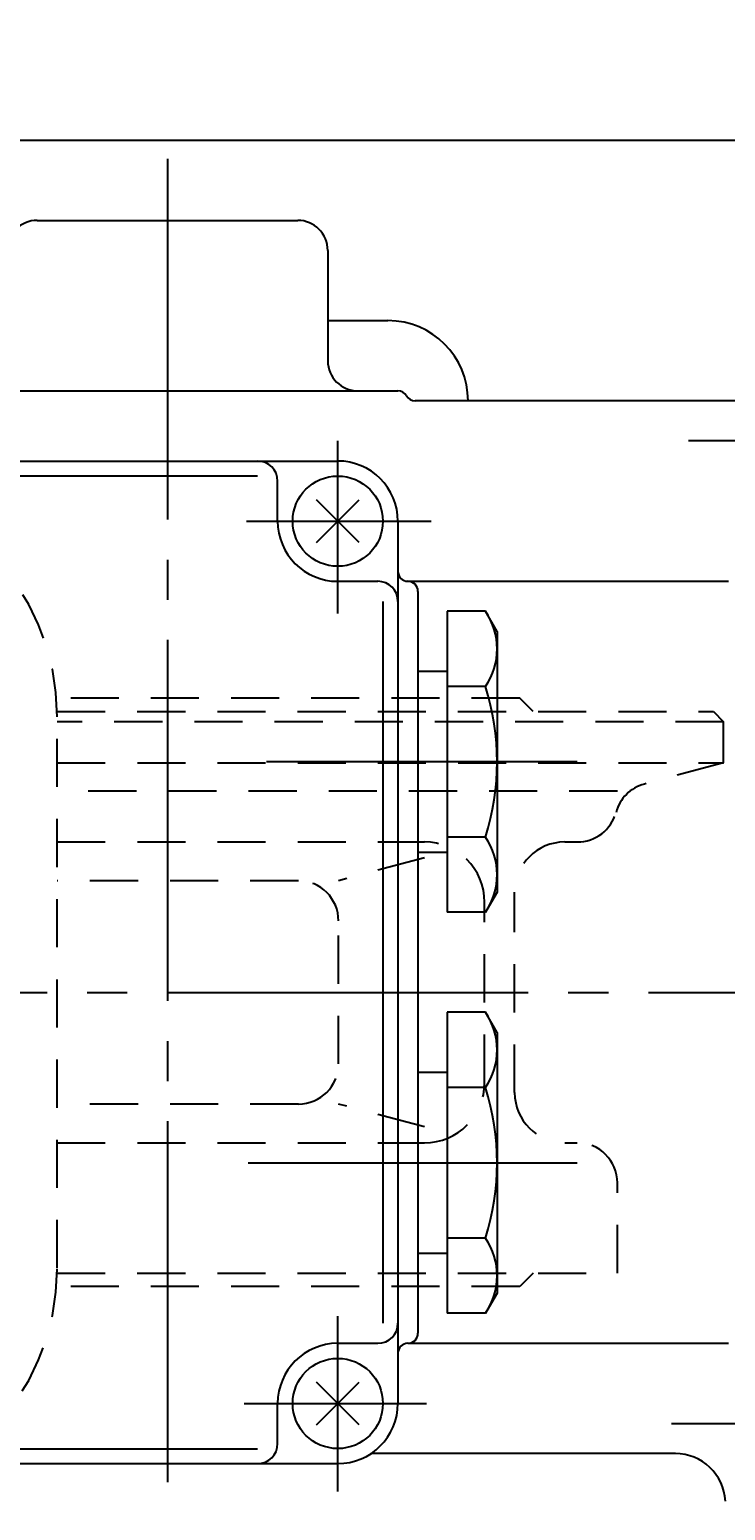
# Model space of a CAD drawing. Extents: x -180 to 201, y -138 to 132.
# Drawn here: x -78 to -61, y 73 to 110 of the extents above; entities that cross this region are included whole.
import ezdxf

# ---------------------------------------------------------------- set-up
doc = ezdxf.new("R2010")
doc.units = 0
doc.header["$MEASUREMENT"] = 0
doc.linetypes.add('CENTER', pattern=[12, 9, -1, 1, -1])
doc.linetypes.add('DASHED', pattern=[2, 1.2, -0.8])
for name, color, linetype in [('1', 7, 'CONTINUOUS'), ('2', 7, 'CONTINUOUS'), ('5', 7, 'CONTINUOUS')]:
    doc.layers.add(name, color=color, linetype=linetype)
doc.styles.get("Standard").update_dxf_attribs({"font": 'txt', "bigfont": 'BIGFONT'})
doc.dimstyles.get("Standard").update_dxf_attribs({"dimtxt": 0.18, "dimasz": 0.18, "dimexe": 0.18, "dimexo": 0.0625, "dimgap": 0.09, "dimtad": 0, "dimtih": 1, "dimtoh": 1, "dimdec": 4, "dimzin": 0, "dimdsep": 46, "dimtxsty": 'STANDARD', "dimcen": 0.09, "dimadec": 0, "dimazin": 0, "dimtfac": 1, "dimtdec": 4, "dimtofl": 0, "dimtmove": 0, "dimatfit": 3, "dimfxl": 1, "dimtolj": 1, "dimtzin": 0, "dimarcsym": 0})

# ---------------------------------------------------------------- blocks, each defined once
blk = doc.blocks.new('*D0')
at = {"layer": '5', "color": 2}
for p, q in [((-89.927499, 110.201424), (-89.927499, 119.739426)), ((-54.177499, 100.517798), (-54.177499, 119.739426)), ((-89.927499, 118.739426), (-87.995647, 119.257064)), ((-87.995647, 118.221788), (-87.995647, 119.257064)), ((-54.177499, 118.739426), (-56.10935, 119.257064)), ((-56.10935, 119.257064), (-56.10935, 118.221788)), ((-89.927499, 118.739426), (-87.995647, 118.221788)), ((-89.927499, 118.739426), (-54.177499, 118.739426)), ((-54.177499, 118.739426), (-56.10935, 118.221788))]:
    blk.add_line(p, q, dxfattribs=at)
at = {"layer": '5', "color": 2, "width": 1.4}
blk.add_text('143', height=3.3, dxfattribs=at).set_placement((-75.517499, 119.239426))
blk = doc.blocks.new('*D3')
at = {"layer": '5', "color": 2}
for p, q in [((-50.005844, 85.785993), (-37.242748, 85.785993)), ((-38.242748, 85.785993), (-38.760386, 83.854142)), ((-38.242748, 47.285993), (-38.242748, 85.785993)), ((-38.242748, 85.785993), (-37.72511, 83.854142)), ((-38.760386, 83.854142), (-37.72511, 83.854142)), ((-38.242748, 47.285993), (-38.760386, 49.217845)), ((-37.72511, 49.217845), (-38.760386, 49.217845)), ((-38.242748, 47.285993), (-37.72511, 49.217845)), ((-65.356857, 47.285993), (-37.242748, 47.285993))]:
    blk.add_line(p, q, dxfattribs=at)
at = {"layer": '5', "color": 2, "width": 1.4}
blk.add_text('154', height=3.3, rotation=90, dxfattribs=at).set_placement((-38.742748, 63.070993))
blk = doc.blocks.new('*D4')
at = {"layer": '5', "color": 2}
for p, q in [((-81.846624, 107.035993), (-37.242748, 107.035993)), ((-38.242748, 107.035993), (-38.760386, 105.104142)), ((-38.242748, 85.785993), (-38.242748, 107.035993)), ((-38.242748, 107.035993), (-37.72511, 105.104142)), ((-38.760386, 105.104142), (-37.72511, 105.104142)), ((-38.242748, 85.785993), (-38.760386, 87.717845)), ((-37.72511, 87.717845), (-38.760386, 87.717845)), ((-38.242748, 85.785993), (-37.72511, 87.717845)), ((-50.005844, 85.785993), (-37.242748, 85.785993))]:
    blk.add_line(p, q, dxfattribs=at)
at = {"layer": '5', "color": 2, "width": 1.4}
blk.add_text('85', height=3.3, rotation=90, dxfattribs=at).set_placement((-38.742748, 94.100993))

msp = doc.modelspace()

# ---------------------------------------------------------------- linework, layer by layer
at = {"layer": '1', "linetype": 'DASHED'}
for p, q in [((-65.64, 93.12349), (-77.19573, 93.12349)), ((-65.3025, 92.78599), (-65.64, 93.12349)), ((-77.17883, 92.78599), (-60.8025, 92.78599)), ((-60.8025, 92.78599), (-60.5525, 92.53599)), ((-77.1775, 78.91099), (-77.1775, 92.66099)), ((-60.5525, 92.53599), (-77.1775, 92.53599)), ((-60.5525, 91.51099), (-60.5525, 92.53599)), ((-77.1775, 91.51099), (-60.5525, 91.51099)), ((-60.5525, 91.51099), (-62.53034, 90.98103)), ((-63.2025, 90.80093), (-77.1775, 90.80093)), ((-77.1775, 89.53599), (-68.01515, 89.53599)), ((-64.51515, 89.53599), (-64.2025, 89.53599)), ((-68.01515, 89.13898), (-70.15971, 88.57138)), ((-71.15971, 88.57138), (-77.1775, 88.57138)), ((-65.76515, 83.28599), (-65.76515, 88.28599)), ((-66.51515, 83.53599), (-66.51515, 88.03599)), ((-70.15971, 84.00061), (-70.15971, 87.57138)), ((-71.15971, 83.00061), (-77.1775, 83.00061)), ((-68.01515, 82.433), (-70.15971, 83.00061)), ((-77.1775, 82.03599), (-68.01515, 82.03599)), ((-64.51515, 82.03599), (-64.2025, 82.03599)), ((-63.2025, 78.78599), (-63.2025, 81.03599)), ((-77.17883, 78.78599), (-63.2025, 78.78599)), ((-65.3025, 78.78599), (-65.64, 78.44849)), ((-65.64, 78.44849), (-77.19573, 78.44849))]:
    msp.add_line(p, q, dxfattribs=at)
for centre, radius, start, end in [((-83.0525, 92.66099), 5.875, 0, 90), ((-62.27152, 90.01511), 1, 105, 164.90363), ((-64.2025, 90.53599), 1, 270, 344.90363), ((-68.01515, 88.03599), 1.5, 0, 90), ((-64.51515, 88.28599), 1.25, 90, 180), ((-71.15971, 87.57138), 1, 0, 90), ((-71.15971, 84.00061), 1, 270, 0), ((-68.01515, 83.53599), 1.5, 270, 0), ((-64.51515, 83.28599), 1.25, 180, 270), ((-64.2025, 81.03599), 1, 0, 90), ((-83.0525, 78.91099), 5.875, 270, 0)]:
    msp.add_arc(centre, radius, start, end, dxfattribs=at)
at = {"layer": '2', "color": 2, "linetype": 'CENTER'}
for p, q in [((-74.4275, 106.57349), (-74.4275, 42.66029)), ((-70.1775, 95.23582), (-70.1775, 99.54143)), ((-55.215, 99.53599), (-61.4275, 99.53599)), ((-72.45398, 97.53599), (-67.84514, 97.53599)), ((-64.20683, 91.53599), (-71.9525, 91.53599)), ((-134.4275, 85.78599), (-51.00584, 85.78599)), ((-72.41222, 81.53599), (-64.20683, 81.53599)), ((-70.1775, 73.34395), (-70.1775, 77.71022)), ((-72.51462, 75.53599), (-67.96643, 75.53599)), ((-61.8525, 75.03599), (-55.215, 75.03599))]:
    msp.add_line(p, q, dxfattribs=at)
at = {"layer": '2'}
for p, q in [((-77.6775, 105.03599), (-71.1775, 105.03599)), ((-70.4275, 104.28599), (-70.4275, 101.53599)), ((-70.4275, 102.53599), (-68.9275, 102.53599)), ((-108.56312, 100.78599), (-68.6775, 100.78599)), ((-60.1775, 100.53599), (-68.24449, 100.53599)), ((-107.1775, 99.03599), (-70.1775, 99.03599)), ((-104.6775, 98.66424), (-72.1775, 98.66424)), ((-71.6775, 97.53599), (-71.6775, 98.53599)), ((-70.70783, 97.00566), (-69.64717, 98.06632)), ((-69.64717, 97.00566), (-70.70783, 98.06632)), ((-68.6775, 97.53599), (-68.6775, 75.53599)), ((-70.1775, 96.03599), (-69.1775, 96.03599)), ((-68.4275, 96.03599), (-60.4275, 96.03599)), ((-68.1775, 95.78599), (-68.1775, 77.28599)), ((-69.04932, 77.53599), (-69.04932, 95.53599)), ((-67.4525, 95.28877), (-67.4525, 87.78322)), ((-66.49278, 95.28877), (-67.4525, 95.28877)), ((-66.2025, 94.78599), (-66.49278, 95.28877)), ((-66.2025, 94.78599), (-66.2025, 88.28599)), ((-67.4525, 93.78599), (-68.1775, 93.78599)), ((-66.49278, 93.41238), (-67.4525, 93.41238)), ((-66.49278, 89.6596), (-67.4525, 89.6596)), ((-68.1775, 89.28599), (-67.4525, 89.28599)), ((-66.2025, 88.28599), (-66.49278, 87.78322)), ((-66.49278, 87.78322), (-67.4525, 87.78322)), ((-67.4525, 85.28877), (-67.4525, 77.78322)), ((-66.49278, 85.28877), (-67.4525, 85.28877)), ((-66.2025, 84.78599), (-66.49278, 85.28877)), ((-66.2025, 84.78599), (-66.2025, 78.28599)), ((-67.4525, 83.78599), (-68.1775, 83.78599)), ((-66.49278, 83.41238), (-67.4525, 83.41238)), ((-66.49278, 79.6596), (-67.4525, 79.6596)), ((-68.1775, 79.28599), (-67.4525, 79.28599)), ((-66.2025, 78.28599), (-66.49278, 77.78322)), ((-66.49278, 77.78322), (-67.4525, 77.78322)), ((-70.1775, 77.03599), (-69.1775, 77.03599)), ((-68.4275, 77.03599), (-60.4275, 77.03599)), ((-70.70783, 75.00566), (-69.64717, 76.06632)), ((-69.64717, 75.00566), (-70.70783, 76.06632)), ((-71.6775, 74.53599), (-71.6775, 75.53599)), ((-104.6775, 74.40774), (-72.1775, 74.40774)), ((-61.75676, 74.28599), (-69.3525, 74.28599)), ((-109.75229, 74.03599), (-70.1775, 74.03599))]:
    msp.add_line(p, q, dxfattribs=at)
for centre in [(-70.1775, 97.53599), (-70.1775, 75.53599)]:
    msp.add_circle(centre, 1.125, dxfattribs=at)
for centre, radius, start, end in [((-77.6775, 104.28599), 0.75, 90, 180), ((-71.1775, 104.28599), 0.75, 0, 90), ((-68.9275, 100.53599), 2, 0, 90), ((-69.6775, 101.53599), 0.75, 180, 270), ((-68.6775, 100.53599), 0.25, 30, 90), ((-68.24449, 100.78599), 0.25, 210, 270), ((-72.1775, 98.53599), 0.5, 0, 90), ((-70.1775, 97.53599), 1.5, 0, 90), ((-70.1775, 97.53599), 1.5, 180, 270), ((-69.1775, 95.53599), 0.5, 0, 90), ((-68.4275, 96.28599), 0.25, 180, 270), ((-68.4275, 95.78599), 0.25, 0, 90), ((-67.86378, 94.35058), 1.66128, 325.615736, 34.384264), ((-72.41222, 91.53599), 6.20972, 342.412046, 17.587954), ((-67.86378, 88.72141), 1.66128, 325.615736, 34.384264), ((-67.86378, 84.35058), 1.66128, 325.615736, 34.384264), ((-72.41222, 81.53599), 6.20972, 342.412046, 17.587954), ((-67.86378, 78.72141), 1.66128, 325.615736, 34.384264), ((-69.1775, 77.53599), 0.5, 270, 0), ((-68.4275, 77.28599), 0.25, 270, 0), ((-70.1775, 75.53599), 1.5, 90, 180), ((-68.4275, 76.78599), 0.25, 90, 180), ((-70.1775, 75.53599), 1.5, 270, 0), ((-72.1775, 74.53599), 0.5, 270, 0), ((-61.75676, 73.03599), 1.25, 3, 90)]:
    msp.add_arc(centre, radius, start, end, dxfattribs=at)

# ---------------------------------------------------------------- dimensions: what is measured, and where the dimension line sits
at = {"layer": '5'}
dim = msp.add_linear_dim(base=(-54.1775, 118.73943), p1=(-89.9275, 109.20142), p2=(-54.1775, 99.5178), text='143', dimstyle='Standard', dxfattribs=at)
dim.commit()
dim.dimension.update_dxf_attribs({"geometry": '*D0', "text_midpoint": (-72.0525, 120.88943)})
for base, p1, p2, text, picture, middle in [((-38.24275, 107.03599), (-51.00584, 85.78599), (-82.84662, 107.03599), '85', '*D4', (-41.05275, 97.40099)), ((-38.24275, 85.78599), (-66.35686, 47.28599), (-51.00584, 85.78599), '154', '*D3', (-42.20775, 66.37099))]:
    dim = msp.add_linear_dim(base=base, p1=p1, p2=p2, angle=90, text=text, dimstyle='Standard', dxfattribs=at)
    dim.commit()
    dim.dimension.update_dxf_attribs({"geometry": picture, "text_midpoint": middle})

doc.saveas('drawing.dxf')
